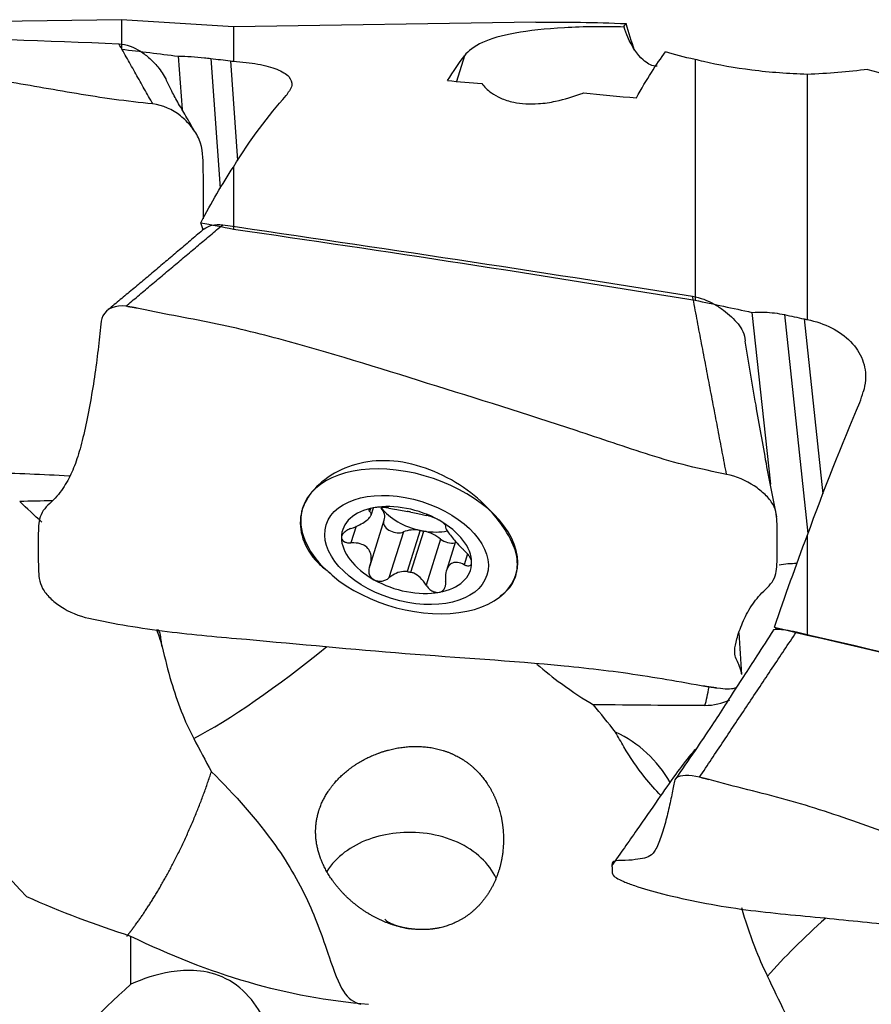
# Model space of a CAD drawing. Units: millimetres. Extents: x -45 to 104, y -32 to 52.
# Drawn here: x 60 to 73, y 0 to 15 of the extents above; entities that cross this region are included whole.
import ezdxf

# ---------------------------------------------------------------- set-up
doc = ezdxf.new("R2010")
doc.units = ezdxf.units.MM
doc.layers.add('1', color=4, linetype='CONTINUOUS')

msp = doc.modelspace()

# ---------------------------------------------------------------- linework, layer by layer
at = {"layer": '1'}
for p, q in [((61.472064, 15.154542), (54.411396, 15.043821)), ((63.201542, 15.042796), (61.472064, 15.154542)), ((61.472064, 15.154542), (61.472064, 14.699727)), ((67.867433, 15.115964), (63.201542, 15.042796)), ((63.201542, 15.042796), (63.201542, 14.512645)), ((62.349514, 14.592283), (62.40934, 13.766296)), ((66.766836, 14.595998), (66.643626, 14.202595)), ((62.852349, 14.556507), (62.997494, 12.552548)), ((63.155016, 14.518731), (63.266315, 12.982066)), ((70.327568, 14.5409), (70.327568, 10.824556)), ((72.057046, 14.310642), (72.057046, 10.524919)), ((63.201542, 12.878895), (63.201542, 11.922676)), ((62.734497, 11.912622), (62.698303, 12.020888)), ((71.205018, 10.636123), (71.489192, 7.985781)), ((71.707853, 10.601156), (72.07003, 7.223322)), ((72.01052, 10.535682), (72.299983, 7.836013)), ((65.316503, 7.604744), (65.302814, 7.561037)), ((65.326788, 7.504177), (65.362898, 7.619473)), ((64.257239, 7.572331), (64.251828, 7.549296)), ((65.096526, 7.334066), (65.016306, 7.077926)), ((65.311572, 6.730368), (65.530984, 7.430939)), ((65.825147, 7.24719), (65.602874, 6.537484)), ((66.085109, 7.271651), (65.886076, 6.636147)), ((65.940879, 6.625587), (66.139913, 7.261091)), ((72.057046, 7.187898), (72.057046, 5.655656)), ((66.399876, 7.13645), (66.177603, 6.426743)), ((66.629994, 7.099415), (66.489846, 6.65193)), ((66.815815, 6.906595), (66.764007, 6.741175)), ((67.568091, 6.605644), (67.573634, 6.629238)), ((67.568411, 6.607002), (67.577889, 6.637265)), ((71.592352, 5.744794), (71.553807, 5.778358)), ((70.967043, 4.836811), (70.96841, 4.84478))]:
    msp.add_line(p, q, dxfattribs=at)
at = {"layer": '1', "extrusion": (0, 0, -1)}
for centre, major_axis, ratio, start_param, end_param in [((52.400008, 1.505198), (64.0625874099583, -6.01213438552352), 0.218953, -1.44928189583043, -1.43543451755504), ((64.557456, 0.045517), (2.96776321304457, 15.0577135403127), 0.146808, -0.375412974058291, -0.290787618247562), ((67.646696, 0.045663), (2.97730711065511, 15.106136967915), 0.146808, -0.432175276600323, -0.28731153715028), ((52.850664, 1.502832), (63.9431169347851, -6.00098790241543), 0.21895, -1.43431479197118, -1.42952162180716), ((103.138684, -0.784388), (63.7574657179751, -12.5650029289819), 0.146505, -2.21140020520604, -2.20129108327752), ((65.144802, 0.005267), (0.358341424343436, 15.072858836992), 0.254894, -0.389755932964289, -0.376037846180259), ((103.138962, -0.7845), (63.7577834520611, -12.5651012067603), 0.146505, -2.1717980756502, -2.15663298658714), ((65.193017, 0.013073), (0.945022716654639, 15.0703208612076), 0.342957, -0.569591685915065, -0.406689574771863), ((65.047149, -0.053328), (0.935862646648054, 14.91640164083), 0.343034, -0.649403992350281, -0.543607725836216), ((61.913688, 3.120775), (61.5492479904366, -12.1118387579845), 0.141642, -1.58591868312263, -1.57774447760399), ((82.094827, -0.768029), (62.415129538583, -12.3005129694148), 0.146505, -1.90705675549557, -1.78924829545201), ((61.255501, 3.247393), (64.0512720835108, -12.6041956432524), 0.141644, -1.45660221598671, -1.44275484564504), ((61.705795, 3.241366), (63.9329812979355, -12.5809137703909), 0.141644, -1.44163239311228, -1.43683931040271), ((74.000318, 0.034889), (2.32934882887949, 15.0657917144757), 0.20419, -0.944846540016255, -0.931128531774254), ((74.048521, 0.052378), (3.58021040861218, 15.0460915756813), 0.255585, -1.13842583106887, -0.975523719902044), ((50.758039, 8.692449), (15.9351887064543, -0.316729857656762), 0.060884, 0.919417680924489, 0.958340506651463), ((73.902653, -0.213662), (3.54498689987933, 14.8937557300462), 0.25559, -1.21832033290934, -1.11252406638858), ((70.769167, 3.939797), (61.5721060568515, -14.9939706488157), 0.031119, -1.56563074331716, -1.55745663363745), ((90.95033, -0.969653), (62.4392212751592, -15.2062216348507), 0.032188, -1.88603097249418, -1.768222512479), ((59.613543, 6.231168), (15.9349665579074, -1.11578717027352), 0.077366, 0.815030225785676, 0.95413344651773)]:
    msp.add_ellipse(centre, major_axis=major_axis, ratio=ratio, start_param=start_param, end_param=end_param, dxfattribs=at)
at = {"layer": '1'}
for centre, major_axis, ratio, start_param, end_param in [((65.915491, 7.100721), (-1.64615419313402, 0.515559281195953), 0.602385, 0.87968825458217, 0), ((65.915491, 7.100721), (-1.64615419313402, 0.515559281195953), 0.602385, 0, 0.0720100736420949), ((65.873998, 6.968237), (-0.987692515880411, 0.309335568717572), 0.602385, -0.859869597106596, 0.186473958882179), ((65.873998, 6.968237), (-0.987692515880411, 0.309335568717572), 0.602385, -1.90878192358819, -0.859869597106596), ((65.128324, 7.556998), (0.402711344639163, -0.126125227051996), 0.602385, 0.000190843454125218, 0.70964320553228), ((66.112562, 7.729959), (0.713810629834345, -0.22355845932439), 0.602385, -2.4319494480575, -1.42205818963112), ((65.915491, 7.100721), (-1.64615419313402, 0.515559281195953), 0.602385, 0.0438653529036358, 0.879667346791044), ((65.913528, 7.094454), (-0.713810629834345, 0.22355845932439), 0.602385, -1.42205818963112, -1.34659558877066), ((65.69922, 7.353215), (0.176544072886837, -0.055291864939856), 0.602385, -3.02385327481688, -0.607239152352594), ((65.873998, 6.968237), (-0.987692515880411, 0.309335568717572), 0.602385, -2.95511869470761, -1.90878192358819), ((65.873998, 6.968237), (-0.987692515880411, 0.309335568717572), 0.602385, 0.186473958882179, 1.23281073000161), ((66.112562, 7.005129), (0.402711344639163, -0.126125227051996), 0.602385, 1.82417900938274, 2.5343535012372), ((66.112562, 7.729959), (-0.713810629834345, 0.22355845932439), 0.602385, 1.71953446395868, 1.79499706481913), ((66.112562, 7.005129), (0.402711344639163, -0.126125227051996), 0.602385, 0.980182467114577, 1.69035254699364), ((66.112562, 7.729959), (-0.713810629834345, 0.22355845932439), 0.602385, 1.79499706481913, 2.32399663008197), ((66.525904, 7.19393), (0.176544072886837, -0.055291864939856), 0.602385, -2.16141018647522, -0.809561291799352), ((65.873998, 6.968237), (-0.987692515880411, 0.309335568717572), 0.602385, 2.2817230564832, -2.95511869470761), ((71.823573, 5.788553), (-1.24287604802986, -0.133263382944034), 0.772134, -1.7130799717298, -1.49213392816575), ((65.913528, 7.094454), (-0.713810629834345, 0.22355845932439), 0.602385, 1.71953446395868, 1.79499706481913), ((65.915491, 7.100721), (-1.64615419313402, 0.515559281195953), 0.602385, 2.86807117072261, -3.09765317945857), ((65.873998, 6.968237), (-0.987692515880411, 0.309335568717572), 0.602385, 1.23281073000161, 2.2817230564832), ((64.24699, 5.760169), (2.3400892296534, 1.87722731635256), 0.156826, -2.47541290901821, -1.52673031830582), ((70.428761, 5.601818), (-0.0726161332985137, -1.2478889763055), 0.15597, 0.604636021669417, 0.938911676923843), ((70.486721, 5.469022), (-0.835249738871439, -0.364554195078886), 0.985554, 1.15680087327191, 1.59384151428702), ((68.270462, 2.440249), (-1.75810425020874, -0.767344483897246), 0.985554, -3.03969300934883, -2.42551874303616), ((73.102494, 0.931778), (-2.30780383324524, -1.91677893019997), 0.253836, -1.45136169885181, -0.999112993141445)]:
    msp.add_ellipse(centre, major_axis=major_axis, ratio=ratio, start_param=start_param, end_param=end_param, dxfattribs=at)
msp.add_ellipse((65.873998, 6.968237), major_axis=(-1.24057997163723, 0.388537429307095), ratio=0.602385, dxfattribs=at)
for points, knots in [([(61.9576980609074, 13.8534902667369), (61.758315853041, 13.8756847617605), (61.3585347326233, 13.9190568997727), (60.5840091816871, 14.0435956165164), (59.2569863422709, 14.2826523464156), (57.3395384500618, 14.5715197654152), (55.4433587004823, 14.8283856785791), (54.076307098381, 14.9635753494498), (53.2789956334807, 15.0102483841965), (52.8826809598233, 15.0597551843227), (52.6842473604192, 15.060958176765)], [0, 0, 0, 0, 0.0625, 0.125, 0.25, 0.5, 0.75, 0.875, 0.9375, 1, 1, 1, 1]), ([(69.232651729825, 15.0410327655388), (68.9488573765951, 15.0525737662491), (68.6053119975132, 15.0461428315157), (68.0165811613426, 15.0125944467157), (67.7611817575063, 14.9852408852003), (67.1301374794826, 14.8717241538413), (66.8872459453327, 14.7541728609001), (66.7668363475963, 14.5959981142298)], [0, 0, 0, 0, 0.25, 0.25, 0.500000000000001, 0.500000000000001, 1, 1, 1, 1]), ([(69.7401794392287, 14.4346554803526), (69.7287695596848, 14.434090287421), (69.7169005572182, 14.4347295679407), (69.6488256978006, 14.4451327621956), (69.5849014041239, 14.4793693529103), (69.4350061014905, 14.6139510304143), (69.3504954494972, 14.7387969588158), (69.2673710145324, 14.9349739813465), (69.2487177941406, 14.9870179651699), (69.2326517298248, 15.0410327655386)], [0, 0, 0, 0, 0.0691634175782441, 0.0691634175782441, 0.385208223938812, 0.385208223938812, 0.846296408492728, 0.846296408492728, 1, 1, 1, 1]), ([(61.4341587004166, 14.7825142074533), (61.5505409066309, 14.7774848843023), (61.7226821033772, 14.7072823625473), (61.9130076642856, 14.5603483765642), (62.0485738302783, 14.4158227298249), (62.1273252351841, 14.3012894911499), (62.1619231103964, 14.2333240859117)], [0, 0, 0, 0, 0.376683168232358, 0.565024752348536, 0.753366336464715, 1, 1, 1, 1]), ([(62.3495141772882, 14.5922829831138), (62.4820877051881, 14.5897320279703), (62.619961203604, 14.5813721797235), (62.7862212448492, 14.5643549252194), (62.8194583892019, 14.5605947313655), (62.8523488642646, 14.5565074611557)], [0, 0, 0, 0, 0.800350032659311, 0.800350032659311, 1, 1, 1, 1]), ([(63.2015418456831, 14.5126448057896), (63.3354993549118, 14.5044486268288), (63.464589101113, 14.4898250343191), (63.6917604497534, 14.4487279682609), (63.7929647362273, 14.4216447366689), (63.9541456007314, 14.3570564509373), (64.0162805501855, 14.3186038178273), (64.0933955130728, 14.234344908987), (64.1093825071851, 14.1873440406196), (64.0970960495878, 14.1126858701442), (64.0855743418551, 14.0855364569717), (64.0671834698929, 14.0584828404394)], [0, 0, 0, 0, 0.219470555625261, 0.219470555625261, 0.439023081774288, 0.439023081774288, 0.658943894046503, 0.658943894046503, 0.879130970413836, 0.879130970413836, 1, 1, 1, 1]), ([(72.0570456837302, 14.3106420608325), (71.7742478288947, 14.3187543914713), (71.4830411392479, 14.3403523348835), (70.9432562802909, 14.408657775798), (70.686911831441, 14.4547190885481), (70.4135930500171, 14.5191124357859), (70.3700720825373, 14.5298805788406), (70.3275678257307, 14.5409001891051)], [0, 0, 0, 0, 0.471506725862766, 0.471506725862766, 0.915167209562731, 0.915167209562731, 1, 1, 1, 1]), ([(62.6077259069661, 13.4258833583522), (62.5603954393009, 13.5064345767984), (62.4715892408884, 13.6590670741964), (62.3449944262513, 13.8751754271074), (62.240620266746, 14.0655579376743), (62.185429716884, 14.1810453017553), (62.161498428891, 14.2341572060855)], [0, 0, 0, 0, 0.29760353646655, 0.563760521188471, 0.797947399842889, 1, 1, 1, 1]), ([(67.0377344776582, 14.1681382717757), (67.0724123990633, 14.1200793290897), (67.1197376214189, 14.0708675772216), (67.2255088229154, 13.996003643454), (67.2725534494735, 13.968513326603), (67.3851213769643, 13.9189184656304), (67.4526072796515, 13.8963769078966), (67.5857193097184, 13.8685553206616), (67.6488472564942, 13.8602046597171), (67.7775656762597, 13.8528580999934), (67.8445656730822, 13.8537235869004), (68.0012154781299, 13.8647421631606), (68.0911008471503, 13.8785568498869), (68.3177648567787, 13.92578504287), (68.447214375052, 13.9664919726988), (68.5773239074743, 14.0145057579985), (68.5908360221874, 14.0195965691198), (68.604194663525, 14.0247268976838)], [0, 0, 0, 0, 0.201940835600639, 0.201940835600639, 0.321635392509769, 0.321635392509769, 0.443064871465412, 0.443064871465412, 0.533448865647076, 0.533448865647076, 0.623671813621677, 0.623671813621677, 0.752183759559707, 0.752183759559707, 0.9741195425205, 0.9741195425205, 1, 1, 1, 1]), ([(62.7383621538857, 12.082739015951), (62.7391332328278, 12.1957969642893), (62.736343842767, 12.455677442263), (62.7396684526095, 12.8616806120814), (62.728701118338, 13.2377387968756), (62.5595550933026, 13.5080606108317), (62.3337891493122, 13.733578017107), (62.1114019196036, 13.834391603963), (61.9576980609074, 13.8534902667369)], [0, 0, 0, 0, 0.160589642142633, 0.370442231606974, 0.580294821071316, 0.685221115803487, 0.790147410535658, 1, 1, 1, 1]), ([(62.746836439796, 11.9231838104617), (62.7479349642915, 11.9241182480802), (62.8100703288849, 11.9758516159335), (62.9197993930763, 12.004868177854), (63.0360041614296, 11.9879703151326)], [0, 0, 0, 0, 0.0179235856191755, 1, 1, 1, 1]), ([(70.2896625384636, 10.8846519428286), (70.4060447446779, 10.8657990748856), (70.5781859414242, 10.7961219898226), (70.7685115023326, 10.6729300725626), (70.9323623412918, 10.5347903250953), (71.0697945193283, 10.369813682744), (71.0952830724542, 10.2442903631493), (71.1001717033676, 10.1953610611775)], [0, 0, 0, 0, 0.274405043431709, 0.411607565147564, 0.548810086863419, 0.823215130295128, 1, 1, 1, 1]), ([(61.5397511984663, 10.7299596663287), (61.3869017639834, 10.759259864189), (61.1659005600995, 10.6535381636582), (61.1506573094154, 10.4083439794647), (61.1237940262157, 10.1466005638199), (61.0816026352441, 9.79957337920959), (61.0163268973666, 9.3687827568904), (60.9355386812207, 8.94103279708469), (60.8458456246566, 8.55805418012577), (60.7538553655245, 8.26157758634699), (60.6345740909658, 8.00962148416264), (60.4630079881221, 7.76020434198713), (60.2104336173126, 7.56111918115508), (60.1860496293062, 7.26535246689375), (60.1919580047133, 6.97071683633223), (60.1882170375383, 6.67785084506713), (60.2061880044182, 6.42409094101976), (60.3619141887691, 6.22522518353864), (60.5895994071334, 6.04447632668027), (60.8162590893015, 5.94657108612), (60.9699342012601, 5.91339256123516)], [0, 0, 0, 0, 0.0625, 0.09375, 0.125, 0.1875, 0.25, 0.3125, 0.375, 0.4375, 0.5, 0.5625, 0.625, 0.6875, 0.75, 0.8125, 0.875, 0.90625, 0.9375, 1, 1, 1, 1]), ([(70.8132018989544, 8.13583253425), (70.613819691088, 8.17717203571016), (70.2140385706703, 8.25764122309025), (69.4395130197341, 8.4896923736101), (68.1124901803179, 8.94776890400249), (66.1950422881088, 9.53912765683754), (64.2988625385293, 10.1387862729936), (62.9318109364281, 10.4716242788425), (62.1344994715277, 10.6088289009214), (61.7381847978703, 10.7022106077711), (61.5397511984663, 10.7299596663287)], [0, 0, 0, 0, 0.0625, 0.125, 0.25, 0.5, 0.75, 0.875, 0.9375, 1, 1, 1, 1]), ([(71.2050180153352, 10.6361226700196), (71.2692682116939, 10.6408760212523), (71.3345438038901, 10.642065521184), (71.5030417684338, 10.6358481538596), (71.6073347714538, 10.6228644857007), (71.7078527023117, 10.6011563922012)], [0, 0, 0, 0, 0.385847111879306, 0.385847111879306, 1, 1, 1, 1]), ([(72.0570456837302, 10.5249190700333), (72.1910031929591, 10.498632342319), (72.3200929391606, 10.4552781234122), (72.5472642878011, 10.3406243057709), (72.6484685742748, 10.2677111561663), (72.8096494387789, 10.1014333221584), (72.8717843882329, 10.005715445087), (72.94889935112, 9.80400339481838), (72.9648863452322, 9.69519703940972), (72.9525998876347, 9.52802664067093), (72.9410781799021, 9.46827836612138), (72.9226873079399, 9.40969160689266)], [0, 0, 0, 0, 0.219470555625698, 0.219470555625698, 0.439023081774725, 0.439023081774725, 0.658943894046942, 0.658943894046942, 0.879130970414277, 0.879130970414277, 1, 1, 1, 1]), ([(71.5870798687226, 7.48170220161134), (71.5317863788071, 7.7545682223888), (71.4201526863398, 8.32631270644413), (71.2638092734189, 9.22728593676695), (71.1555869786163, 9.86021989464368), (71.1005989984815, 10.1909486219755)], [0, 0, 0, 0, 0.307019913170661, 0.640170286555588, 1, 1, 1, 1]), ([(52.114430363213, 8.54653729235824), (52.3135978005533, 8.52391010430563), (52.7146235262743, 8.48168773803141), (53.5249898093356, 8.41105605557792), (54.9585297347714, 8.32813302105714), (56.998126296303, 8.22036548503982), (59.0452525370598, 8.18656604895605), (60.2658417839484, 8.13577472595347), (60.6708496970038, 8.11448459970359), (60.6750079076188, 8.11426551132541)], [0, 0, 0, 0, 0.0713228640367138, 0.142645728073428, 0.285291456146855, 0.57058291229371, 0.855874368440565, 0.998520096513993, 1, 1, 1, 1]), ([(67.2011577666662, 7.53896570299526), (67.0901563946556, 7.66309957870865), (66.9565549825911, 7.78461270516246), (66.6554215390699, 8.00392592390133), (66.4822404231262, 8.10322751297596), (66.1230927558083, 8.25417780786069), (65.9318951070426, 8.30781099646757), (65.5636222876566, 8.35483518396825), (65.3811094673402, 8.35034989750392), (65.0493095077321, 8.28674967656445), (64.8948964909575, 8.22837656553321), (64.6218098723709, 8.0718815436941), (64.5014763813958, 7.96991307142514), (64.4138680408768, 7.86448904872461)], [0, 0, 0, 0, 0.162600988457448, 0.162600988457448, 0.332996094284669, 0.332996094284669, 0.503772203001935, 0.503772203001935, 0.669272814739437, 0.669272814739437, 0.830144082047363, 0.830144082047363, 1, 1, 1, 1]), ([(71.0494246641145, 5.04779985155906), (71.0472697281772, 5.05823712366177), (71.0335206088357, 5.11889643910646), (71.0020748572109, 5.20261615739301), (70.9584401233427, 5.28889335100337), (70.9339172411182, 5.38082558997985), (70.9492472814102, 5.52623841846849), (71.0255767609843, 5.77286116102204), (71.1522472536048, 6.04874983283034), (71.3186364182271, 6.28197533375499), (71.5738515328289, 6.48981502684381), (71.5974160119602, 6.78329337833793), (71.5915654448306, 7.07844484847013), (71.5951722906565, 7.37121576835611), (71.584204956385, 7.62308655797207), (71.4150589313496, 7.82562687387235), (71.1892929873592, 8.00587477359593), (70.9669057576507, 8.1026349130245), (70.8132018989544, 8.13583253425)], [0, 0, 0, 0, 0.0137718522527013, 0.0842167199489369, 0.154661587645172, 0.225106455341408, 0.295551323037644, 0.365996190733879, 0.436441058430115, 0.506885926126351, 0.577330793822586, 0.647775661518822, 0.718220529215058, 0.788665396911293, 0.859110264607529, 0.894332698455647, 0.929555132303764, 1, 1, 1, 1]), ([(64.4138680408768, 7.86448904872461), (64.3269812422005, 7.75470862037179), (64.2687482791273, 7.64125247313299), (64.2235963552688, 7.40423004518277), (64.2333043507304, 7.27108851218424), (64.3175954045632, 7.01127325392184), (64.3951608027156, 6.88472048221902), (64.5411781076435, 6.7365998638368), (64.5824285145946, 6.70010013920736), (64.6268678199541, 6.66533541083078)], [0, 0, 0, 0, 0.301632841810063, 0.301632841810063, 0.602402032079644, 0.602402032079644, 0.899200904780737, 0.899200904780737, 1, 1, 1, 1]), ([(65.3706353361141, 7.620997373237), (65.3660364683295, 7.6201841783452), (65.3615779621001, 7.61930440606071), (65.3425767907519, 7.61513883223924), (65.3296963463021, 7.61112899132613), (65.3093529251774, 7.60224507004568), (65.3016899004167, 7.59725238251463), (65.2942231029286, 7.58929543348174), (65.292420933132, 7.58633564035813), (65.2915125881687, 7.58339457235809)], [0, 0, 0, 0, 0.100354161559025, 0.100354161559025, 0.447111662238754, 0.447111662238754, 0.798305845979238, 0.798305845979238, 1, 1, 1, 1]), ([(65.6028660749117, 7.61388852958018), (65.5856125322894, 7.61759710601521), (65.5654899385362, 7.62093643811173), (65.522052185618, 7.62592652788553), (65.4980191769327, 7.62762130885059), (65.4523283504559, 7.62843682471677), (65.4299711307987, 7.62778076907466), (65.3957290609557, 7.62480177553647), (65.3826307928099, 7.62311847011713), (65.3706353361141, 7.620997373237)], [0, 0, 0, 0, 0.283738489034229, 0.283738489034229, 0.570489531030774, 0.570489531030774, 0.830294403552171, 0.830294403552171, 1, 1, 1, 1]), ([(65.6028660749117, 7.61388852958018), (65.6382650801969, 7.60627966224791), (65.6790112001027, 7.5989664832714), (65.7591045082394, 7.58541165198582), (65.7983352927122, 7.57901073417426), (65.853824193667, 7.569323957828), (65.8700145795197, 7.56642439044668), (65.8860690108754, 7.56344908686731)], [0, 0, 0, 0, 0.464390992172119, 0.464390992172119, 0.846401077319354, 0.846401077319354, 1, 1, 1, 1]), ([(65.0163043852838, 7.2989524987824), (65.062184452823, 7.31539993190086), (65.1073636211741, 7.33523541304163), (65.1820521385305, 7.37441829997013), (65.2136797972689, 7.39364059957657), (65.2667344635975, 7.43132802662231), (65.288717082902, 7.45026179414268), (65.3166429941256, 7.48189556669519), (65.3246627599493, 7.49550812848995), (65.3318734015329, 7.52348210555277), (65.3275796932322, 7.53719830251379), (65.3129343390838, 7.55323676037602), (65.3082539492948, 7.55723621784918), (65.3028142265009, 7.56103712685439)], [0, 0, 0, 0, 0.213393079737797, 0.213393079737797, 0.389003177496045, 0.389003177496045, 0.566251555260787, 0.566251555260787, 0.721174645896046, 0.721174645896046, 0.927415342089921, 0.927415342089921, 1, 1, 1, 1]), ([(65.2911171859192, 7.5759787445935), (65.2911181711969, 7.57597399093893), (65.2911191588876, 7.57596923751501), (65.2922169231026, 7.57069919829064), (65.2962735577485, 7.56560730215614), (65.3028142265009, 7.56103712685442)], [0, 0, 0, 0, 0.0009032083260909, 0.0009032083260909, 1, 1, 1, 1]), ([(65.9408723322721, 7.55288945692314), (65.9785930131554, 7.54533550041873), (66.0148602957786, 7.53741766964734), (66.0798116348216, 7.52297019955071), (66.109285728549, 7.51632117209854), (66.1503934318107, 7.50791430389677), (66.1647640149151, 7.50521150821768), (66.1775954686335, 7.50314834885657)], [0, 0, 0, 0, 0.3770262906397, 0.3770262906397, 0.761056371823045, 0.761056371823045, 1, 1, 1, 1]), ([(66.3772449484888, 7.42704151921217), (66.3725029732477, 7.4297073992839), (66.3676583750163, 7.43235540979592), (66.3464043347515, 7.44365425249845), (66.3290352422524, 7.45205780586303), (66.2948555470949, 7.46716443311979), (66.2776212405244, 7.47404165626685), (66.2445612277068, 7.48598137400359), (66.2284778168577, 7.49105878256077), (66.200268928605, 7.49877077918106), (66.1878245408577, 7.50150362437108), (66.1775954686335, 7.50314834885657)], [0, 0, 0, 0, 0.0668638488454886, 0.0668638488454886, 0.290854271538572, 0.290854271538572, 0.517824973971268, 0.517824973971268, 0.759328674281157, 0.759328674281157, 1, 1, 1, 1]), ([(67.4165060004824, 6.33653214808521), (67.4885243095585, 6.40341898569747), (67.5388593928779, 6.49266001467294), (67.5906922517851, 6.69178206554909), (67.5915401235415, 6.80103638227342), (67.5369472013494, 7.02700065418256), (67.4767363584825, 7.15191065015176), (67.3400017070102, 7.36526372823565), (67.2747364970789, 7.45288724362368), (67.2011577666662, 7.53896570299528)], [0, 0, 0, 0, 0.258374536041621, 0.258374536041621, 0.520163709547353, 0.520163709547353, 0.808397479016399, 0.808397479016399, 1, 1, 1, 1]), ([(65.0163043852838, 7.2989524987824), (64.9939119905104, 7.29092510398655), (64.9719946114247, 7.28090649291147), (64.9328380309689, 7.25777493215736), (64.9150637910648, 7.24425647972379), (64.8888669905895, 7.21687375193767), (64.8793613599547, 7.2027369294866), (64.8706045042594, 7.17979779106278), (64.8688277046268, 7.17070784215844), (64.8688277665701, 7.1619693354252)], [0, 0, 0, 0, 0.284519249123242, 0.284519249123242, 0.571733062184445, 0.571733062184445, 0.831996244286524, 0.831996244286524, 1, 1, 1, 1]), ([(66.477490792572, 7.33469774585265), (66.4800084950019, 7.33811937871843), (66.4793158206028, 7.34357458949322), (66.4707175577005, 7.35785060970585), (66.4625743700635, 7.36693263333032), (66.440366987691, 7.38619843532831), (66.4265655087052, 7.39649156880645), (66.4004078964303, 7.41353998837874), (66.3890868633294, 7.42038414055042), (66.3772449484888, 7.42704151921217)], [0, 0, 0, 0, 0.284523597312291, 0.284523597312291, 0.571736866218024, 0.571736866218024, 0.831999616286244, 0.831999616286244, 1, 1, 1, 1]), ([(66.477490792572, 7.33469774585265), (66.4723322845109, 7.32768717919041), (66.4728894699419, 7.31658878536629), (66.4855212932265, 7.28722062617388), (66.4957485570128, 7.27012924728945), (66.5247219540849, 7.22835078803192), (66.544031503574, 7.20284751040282), (66.5855588341908, 7.15110842340164), (66.6075787112843, 7.12481524726772), (66.6611568543411, 7.06405594424035), (66.6943456373661, 7.02881426024931), (66.7398295081575, 6.98459551657231), (66.7518925026225, 6.97323181093157), (66.7640051320492, 6.96220150142298)], [0, 0, 0, 0, 0.213394464779728, 0.213394464779728, 0.389004322610665, 0.389004322610665, 0.566252444177966, 0.566252444177966, 0.721175490823056, 0.721175490823056, 0.927416435499184, 0.927416435499184, 1, 1, 1, 1]), ([(64.8688277665701, 7.1619693354252), (64.8688277913731, 7.15847032134994), (64.8691083835947, 7.15501186424316), (64.87152520034, 7.14033040709546), (64.8765794234999, 7.1296080731891), (64.892122801759, 7.11086703908651), (64.9028669353405, 7.10264369107153), (64.9290205165309, 7.0892882947908), (64.9449962604694, 7.08421220025352), (64.9790874692012, 7.07819612564793), (64.9975101086399, 7.07712332352449), (65.0163059520444, 7.07792563980806)], [0, 0, 0, 0, 0.0670553612811668, 0.0670553612811668, 0.291697905104271, 0.291697905104271, 0.519329228663778, 0.519329228663778, 0.761535715028716, 0.761535715028716, 1, 1, 1, 1]), ([(65.3028202915215, 6.70542939537842), (65.318637574212, 6.74647287966943), (65.3281196652732, 6.78962616552326), (65.3301092125263, 6.86567960669566), (65.3252220991701, 6.89982181046693), (65.3023291505366, 6.96101482796914), (65.2837200791565, 6.98875469607077), (65.2387270022792, 7.02942783402008), (65.2131478924815, 7.04435656370887), (65.1483001996493, 7.06913277556839), (65.1063193229904, 7.07630175806895), (65.047724029639, 7.07865640577771), (65.032084100425, 7.07859914325763), (65.0163059520444, 7.07792563980809)], [0, 0, 0, 0, 0.213394464779722, 0.213394464779722, 0.389004322610665, 0.389004322610665, 0.566252444177968, 0.566252444177968, 0.721175490823062, 0.721175490823062, 0.927416435499179, 0.927416435499179, 1, 1, 1, 1]), ([(66.879060396509, 6.77463309132895), (66.879060371706, 6.77813210540421), (66.8788383049074, 6.78177743116822), (66.876926020726, 6.79806983476945), (66.8729260521084, 6.8121583490526), (66.8606592157678, 6.84136121250211), (66.8521926106805, 6.85685659152776), (66.8316712069096, 6.88819523981041), (66.8191782715852, 6.90439176261455), (66.7926799639973, 6.93465157894315), (66.7784343971588, 6.94906155843188), (66.7640051320492, 6.96220150142298)], [0, 0, 0, 0, 0.0670553612811673, 0.0670553612811673, 0.29169790510427, 0.29169790510427, 0.51932922866379, 0.51932922866379, 0.761535715028725, 0.761535715028725, 1, 1, 1, 1]), ([(65.3028202915215, 6.70542939537842), (65.2951003828596, 6.68539738633513), (65.2908486977185, 6.66415509057072), (65.2907881658045, 6.62223198511637), (65.2950979626541, 6.60091014242801), (65.3117190035419, 6.56380744020373), (65.3235261994109, 6.5471466635957), (65.3478503991482, 6.52424425235509), (65.3588012997497, 6.51621828620375), (65.3706432145903, 6.50956090754198)], [0, 0, 0, 0, 0.284523597312283, 0.284523597312283, 0.571736866218039, 0.571736866218039, 0.831999616286237, 0.831999616286237, 1, 1, 1, 1]), ([(66.7640066988098, 6.74117464244867), (66.7287853365625, 6.75875990556835), (66.6936453818114, 6.77097911564542), (66.6335782389396, 6.77848152329921), (66.6072907650963, 6.77631015862471), (66.5603166145681, 6.75803750490616), (66.5390345061746, 6.74134043259337), (66.5076428921993, 6.69864084991059), (66.4960639116363, 6.67366389903179), (66.4775837602559, 6.60970695845069), (66.4730854007601, 6.56791814249672), (66.4746193069127, 6.51001550745121), (66.4757227091458, 6.49459491320741), (66.4774968575927, 6.47909001437668)], [0, 0, 0, 0, 0.213393079737796, 0.213393079737796, 0.389003177496043, 0.389003177496043, 0.566251555260788, 0.566251555260788, 0.721174645896045, 0.721174645896045, 0.92741534208992, 0.92741534208992, 1, 1, 1, 1]), ([(66.7640066988098, 6.74117464244867), (66.7811969666145, 6.73259191415096), (66.7981700586293, 6.72682367162716), (66.8286678666058, 6.72230821846028), (66.842608687397, 6.72358676138785), (66.8632190936188, 6.73313242046012), (66.8707304154317, 6.74090151770585), (66.8776538063606, 6.75798649769814), (66.8790604584523, 6.76589458459571), (66.879060396509, 6.77463309132895)], [0, 0, 0, 0, 0.284519249123239, 0.284519249123239, 0.571733062184454, 0.571733062184454, 0.831996244286533, 0.831996244286533, 1, 1, 1, 1]), ([(65.3706432145903, 6.50956090754198), (65.3753851898314, 6.50689502747025), (65.3802883189454, 6.50443390304778), (65.4020469205099, 6.49474609855039), (65.4204702849942, 6.48970878125695), (65.4579265547554, 6.48506408770928), (65.4774384063185, 6.48545894825148), (65.5161306290151, 6.49150258615788), (65.5356968652065, 6.49754565928012), (65.5715436756413, 6.51422115423566), (65.5882203822514, 6.52500188487855), (65.602873705065, 6.53748356432942)], [0, 0, 0, 0, 0.0668638488455271, 0.0668638488455271, 0.290854271538799, 0.290854271538799, 0.517824973971669, 0.517824973971669, 0.759328674281759, 0.759328674281759, 1, 1, 1, 1]), ([(65.8860755841075, 6.63614668434371), (65.8472178752335, 6.64007016918987), (65.8073231735166, 6.63640583795694), (65.7317061278876, 6.61679825708845), (65.6950566023722, 6.60053650093155), (65.6409822871785, 6.56754164595714), (65.6212549843441, 6.55314071177486), (65.6028737050652, 6.53748356432953)], [0, 0, 0, 0, 0.377026290846276, 0.377026290846276, 0.761056372063247, 0.761056372063247, 1, 1, 1, 1]), ([(66.177603098787, 6.42674338360592), (66.1528919687185, 6.46847808524166), (66.1222193791403, 6.50795552697747), (66.0568134569611, 6.56840642407337), (66.0229554471884, 6.59196233438323), (65.9717749959026, 6.61540576829967), (65.9564635632394, 6.6211117878803), (65.9408789055042, 6.62558705439957)], [0, 0, 0, 0, 0.464390992171658, 0.464390992171658, 0.846401077318491, 0.846401077318491, 1, 1, 1, 1]), ([(66.177603098787, 6.42674338360592), (66.1896473506649, 6.40640181051097), (66.2048162871558, 6.38724570627781), (66.2395666708496, 6.35451729465115), (66.2597479185656, 6.3405240395785), (66.2998181632594, 6.32176229598008), (66.320164414731, 6.31599743392809), (66.3525390605679, 6.3130138389335), (66.3652573702691, 6.31348395663701), (66.3772528269649, 6.31560505351715)], [0, 0, 0, 0, 0.28373848903422, 0.28373848903422, 0.570489531030759, 0.570489531030759, 0.830294403552163, 0.830294403552163, 1, 1, 1, 1]), ([(66.3772528269649, 6.31560505351715), (66.3818516947496, 6.31641824840898), (66.3863652440961, 6.31747377052747), (66.405852438688, 6.32319119149773), (66.4197758370236, 6.33053113037408), (66.4433746305706, 6.34980928789221), (66.4533045000247, 6.36203989360911), (66.4687033625036, 6.39038624699865), (66.4740584782436, 6.40704378253838), (66.4794719424184, 6.4418976437583), (66.4796300760945, 6.46044707775417), (66.4774968575927, 6.47909001437665)], [0, 0, 0, 0, 0.0650212293342856, 0.0650212293342856, 0.289691523269465, 0.289691523269465, 0.517236422326107, 0.517236422326107, 0.759263521180981, 0.759263521180981, 1, 1, 1, 1]), ([(60.9699342012601, 5.91339256123516), (61.1691016386004, 5.87122554462866), (61.5701273643213, 5.79519611082262), (62.3804936473826, 5.67651469199751), (63.8140335728184, 5.55685552141196), (65.85363013435, 5.35540113987065), (67.9007563751068, 5.23678693814546), (69.3198695491041, 5.06885068345088), (70.1170983965141, 4.93159740044754), (70.520201911236, 4.85842441267138), (70.7189698437242, 4.83250407954978)], [0, 0, 0, 0, 0.0625, 0.125, 0.25, 0.5, 0.75, 0.875, 0.9375, 1, 1, 1, 1]), ([(62.0138965588634, 5.73987930092474), (62.0277789471882, 5.7029132906963), (62.0411307476314, 5.66573947737444), (62.0714302724505, 5.57705723639839), (62.0878689273688, 5.52535182443521), (62.1030589006337, 5.47330838746794)], [0, 0, 0, 0, 0.421310569077955, 0.421310569077955, 1, 1, 1, 1]), ([(71.5338799037455, 5.72705004180915), (71.4497370986221, 5.59635850124573), (71.2972166466197, 5.36003706616842), (71.0918269786156, 5.04293735320968), (70.9284016334431, 4.79171015041058), (70.7614092102413, 4.52888067283342), (70.565670246299, 4.22755959636535), (70.3068339712693, 3.84106787755491), (70.1186257851957, 3.56810511948072), (70.016034131718, 3.42213532712188)], [0, 0, 0, 0, 0.170421925030281, 0.305594699177253, 0.406845841342978, 0.48527776225774, 0.617812614360157, 0.789129203483031, 1, 1, 1, 1]), ([(71.5347238787228, 5.72900570254731), (71.5365249518148, 5.73263555087033), (71.5457748760206, 5.74264136957856), (71.6136597422516, 5.75302175920845), (71.7753032311233, 5.73029864136581), (71.8915079994766, 5.70329680470604)], [0, 0, 0, 0, 0.140279858501738, 0.426853239001159, 1, 1, 1, 1]), ([(62.1030589006337, 5.47330838746794), (62.1442765760432, 5.2932690510587), (62.1900668050871, 5.1113215625013), (62.3335197419733, 4.62491358355905), (62.4473300405538, 4.32394375766691), (62.589173851604, 4.05752175658378)], [0, 0, 0, 0, 0.363381062842643, 0.363381062842643, 1, 1, 1, 1]), ([(67.8840684239721, 5.20792421459572), (68.0105158172836, 5.09749492919477), (68.1388712849808, 4.99711367321001), (68.4370467242771, 4.77913757049484), (68.6084868259491, 4.66725617986086), (68.7585636174045, 4.58014092424784)], [0, 0, 0, 0, 0.419114399153809, 0.419114399153809, 1, 1, 1, 1]), ([(69.7987799114737, 3.17760862528786), (69.7145010902353, 3.26386927018021), (69.631111832225, 3.35760835622858), (69.434940132084, 3.60458609494398), (69.3253892246591, 3.76763400603124), (69.1838181604303, 4.00541601081369), (69.1410680437423, 4.0814021614012), (69.1003261428883, 4.15652269425473)], [0, 0, 0, 0, 0.313532846566081, 0.313532846566081, 0.782770421461781, 0.782770421461781, 1, 1, 1, 1]), ([(65.9585173357066, 1.11594628643161), (65.7475769676029, 1.14586130617164), (65.5748358006811, 1.20263281691402), (65.2527394254609, 1.36498160676649), (65.0981386027548, 1.47345724169301), (64.8390031986285, 1.71763879883892), (64.7282019293493, 1.85538170399445), (64.5759955620238, 2.12107734085501), (64.5248338835598, 2.25099799331312), (64.4691862392793, 2.50689177662122), (64.4636028142341, 2.63626185244138), (64.4981452957407, 2.8964569468217), (64.542878367512, 3.03013843636222), (64.6815394622375, 3.28178343965877), (64.7791142910701, 3.40284686720699), (65.0076173720124, 3.60804173087172), (65.1401537767215, 3.69626814379487), (65.4205859801149, 3.8314237203474), (65.5716979649931, 3.88103854305601), (65.8812055171477, 3.93755307884214), (66.0439187772439, 3.94366753027535), (66.361100979046, 3.90411651504334), (66.5200281315354, 3.85577444969641), (66.7964608924471, 3.70825763347565), (66.9196592111144, 3.60964324268346), (67.1130748227996, 3.38578471705705), (67.1893333350647, 3.26082961796268), (67.3045432835925, 2.9896866088834), (67.3429193326642, 2.83959285228204), (67.3799094229318, 2.51487926519741), (67.3720940515302, 2.33545750089633), (67.2985608225344, 1.98277327934551), (67.2273762690289, 1.80450838729658), (67.0373865054393, 1.51750240078127), (66.9222308039018, 1.39885705525924), (66.6812375652167, 1.23498125419567), (66.5564976479131, 1.17926077340334), (66.3005634821453, 1.11321064038026), (66.1663552366643, 1.10181785477889), (65.996398633844, 1.11208624609461), (65.9585173357066, 1.11594628643161), (65.7475769676029, 1.14586130617164)], [-0.0127419937893395, -0.0127419937893395, 0, 0, 0.0594872639885487, 0.0594872639885487, 0.119140670799812, 0.119140670799812, 0.175105580501947, 0.175105580501947, 0.222815218087558, 0.222815218087558, 0.270317537345171, 0.270317537345171, 0.322111011854654, 0.322111011854654, 0.375501774778132, 0.375501774778132, 0.426675821519044, 0.426675821519044, 0.476717667408382, 0.476717667408382, 0.528571411708514, 0.528571411708514, 0.582191774885503, 0.582191774885503, 0.632741344559219, 0.632741344559219, 0.679135022322301, 0.679135022322301, 0.728071782222759, 0.728071782222759, 0.784656707464013, 0.784656707464013, 0.844913405694496, 0.844913405694496, 0.897596701287886, 0.897596701287886, 0.942415109866804, 0.942415109866804, 0.987258006210661, 0.987258006210661, 1, 1, 1.05948726398855, 1.05948726398855]), ([(70.3336398430369, 3.88968728548221), (70.3100462751102, 3.86442945588473), (70.2065822407311, 3.74851381814949), (70.0143315393694, 3.49173598836626), (69.7381405169921, 3.09342107817983), (69.4099356108228, 2.61835474472537), (69.173224249828, 2.28106396010497), (69.0450081987471, 2.09930020263724)], [0, 0, 0, 0, 0.0536574472235059, 0.235089962497607, 0.448358664244132, 0.701601921642861, 1, 1, 1, 1]), ([(62.8615153337664, 3.54592610378475), (63.2213257443731, 3.19171156653465), (63.5664990586479, 2.80922051211266), (64.05933034779, 2.11101427521848), (64.2367623581767, 1.79695211616206), (64.5049941374004, 1.20385231938079), (64.600264258141, 0.919316268948137), (64.7561026998377, 0.461292985568548), (64.8218854993736, 0.278550128155615), (64.9730405989406, 0.0451693909519975), (65.0578315577477, -0.0196622110879332), (65.1664027656301, -0.041488086597866)], [0, 0, 0, 0, 0.259840611593273, 0.259840611593273, 0.452286597170393, 0.452286597170393, 0.645355244974043, 0.645355244974043, 0.83225640664452, 0.83225640664452, 1, 1, 1, 1]), ([(70.3952550365133, 3.45925519900646), (70.2424056020304, 3.49881407740836), (70.0214043981466, 3.48724463294647), (70.0061611474625, 3.37979390461433), (69.9792978642627, 3.2417683940603), (69.9371064732912, 3.03394181203427), (69.8718307354136, 2.76065052264647), (69.7910425192677, 2.49603196147896), (69.7013494627036, 2.2973376114461), (69.6093592035715, 2.22181895546223), (69.4900779290129, 2.2023579875821), (69.3185118261692, 2.17183670186049), (69.0659374553596, 2.18253729699987), (69.0415534673533, 2.11983484338256), (69.0474618427603, 2.05286412973757), (69.0437208755853, 1.98788654101332), (69.0616918424652, 1.92740742042952), (69.2174180268161, 1.85167609235472), (69.4451032451804, 1.76561121114312), (69.6717629273485, 1.6983230793825), (69.8254380393071, 1.66014525020961)], [0, 0, 0, 0, 0.0625, 0.09375, 0.125, 0.1875, 0.25, 0.3125, 0.375, 0.4375, 0.5, 0.5625, 0.625, 0.6875, 0.75, 0.8125, 0.875, 0.90625, 0.9375, 1, 1, 1, 1]), ([(79.6687057370014, 0.189186426325392), (79.469323529135, 0.23834507816332), (79.0695424087173, 0.333865029851267), (78.2950168577812, 0.609853151545423), (76.967994018365, 1.16144944822966), (75.0505461261559, 1.89328393536152), (73.1543663765763, 2.67144572679194), (71.7873147744751, 3.11074385266758), (70.9900033095747, 3.30088987000164), (70.5936886359174, 3.41256253280284), (70.3952550365133, 3.45925519900646)], [0, 0, 0, 0, 0.0625, 0.125, 0.25, 0.5, 0.75, 0.875, 0.9375, 1, 1, 1, 1]), ([(67.2584536083511, 1.90044118798588), (67.2012586187381, 2.01669001234404), (67.1225343100516, 2.12231505510377), (66.9242781871881, 2.31085245665514), (66.7987562623834, 2.39335305219311), (66.5172301377001, 2.52060064250216), (66.3558159687943, 2.56596291594519), (66.0350545375834, 2.61062339843247), (65.8717059961783, 2.61329025772304), (65.5686867274595, 2.58140437748344), (65.4242981824922, 2.54888139630657), (65.1550941428747, 2.45128518062791), (65.0277566347415, 2.38365838682501), (64.8087753826879, 2.2182258576297), (64.7144565065908, 2.11801340073617), (64.6421362177779, 2.00512141420023)], [0, 0, 0, 0, 0.135932479545897, 0.135932479545897, 0.28514459869469, 0.28514459869469, 0.439379002540062, 0.439379002540062, 0.583503673824193, 0.583503673824193, 0.718266043291291, 0.718266043291291, 0.858740377742681, 0.858740377742681, 1, 1, 1, 1]), ([(69.8254380393071, 1.66014525020961), (70.0246054766474, 1.60999097689077), (70.4256312023684, 1.52098439350308), (71.2359974854297, 1.38676859574863), (72.2366084517184, 1.30048736043028), (73.0303345943862, 1.21591840245731), (73.415452561676, 1.17433610504807)], [0, 0, 0, 0, 0.169894651447812, 0.339789302895624, 0.679578605791248, 1, 1, 1, 1]), ([(71.0417829136518, 1.44709268406103), (71.0996769709625, 1.25474375746069), (71.1665305949101, 1.05038977847386), (71.3043268095687, 0.693336465681966), (71.370670847071, 0.538776868714933), (71.444677689651, 0.387364103673576)], [0, 0, 0, 0, 0.572289490906958, 0.572289490906958, 1, 1, 1, 1]), ([(64.1365786159979, -4.35581879990997), (64.1584246601125, -3.34137910222614), (64.1786495022801, -2.30688627222301), (63.9223042283582, -0.949706393285169), (63.8548441529292, -0.670141674677012), (63.6083578779155, -0.110039476786739), (63.3948207319242, 0.198238143001333), (62.7775753348399, 0.502137757789626), (62.4814821881969, 0.490245174532987), (62.0044281989147, 0.418318608021167), (61.8023188165063, 0.347896209417172), (61.62079232, 0.264920708105962)], [0, 0, 0, 0, 0.5, 0.5, 0.625, 0.625, 0.75, 0.75, 0.875, 0.875, 1, 1, 1, 1])]:
    msp.add_open_spline(points, degree=3, knots=knots, dxfattribs=at)
for points, degree in [([(67.867884074384, 15.1145292173318), (68.325636637346, 15.1222726967445), (68.7902509683725, 15.1148025175604), (69.2632338295719, 15.0933796043609)], 3), ([(69.2326517298248, 15.0410327655386), (69.2334170224014, 15.0616082613901), (69.2442279168722, 15.0791890811766), (69.2632338295719, 15.0933796043609)], 3), ([(69.3942414241788, 14.6795151669998), (69.3482606465826, 14.8169093290874), (69.3045825099307, 14.954896501318), (69.2632338295719, 15.0933796043609)], 3), ([(54.7389182699173, 14.9775158507823), (56.969271248843, 14.9336200282438), (59.2005845771377, 14.8780263724149), (61.4341587004166, 14.7825142074533)], 3), ([(61.9576980609074, 13.8534902667369), (61.4341587004166, 14.7825142074533)], 1), ([(70.3275678256831, 14.5409001892048), (70.1550686867243, 14.5760282307577), (70.0045258993977, 14.6152894440139), (69.8735210334699, 14.6564479693069)], 3), ([(63.1550160818759, 14.5187310461671), (63.1705992681837, 14.5167776199444), (63.186113608433, 14.5147483849225), (63.2015418456831, 14.5126448057896)], 3), ([(72.9920824562364, 14.3873140807575), (72.6922526972138, 14.3479518222769), (72.3799353247847, 14.3207948119497), (72.0570456837302, 14.3106420608325)], 3), ([(72.9920824562362, 14.3873140807575), (74.6350205783379, 13.9354537425607), (76.3161013752098, 13.2338482441638), (78.118737667876, 12.4400401555059)], 3), ([(62.7456464677763, 11.9221636581964), (61.9952153629709, 11.2797047217365), (61.2477160244731, 10.6597402536427)], 2), ([(61.5397511984663, 10.7299596663287), (63.0360041614296, 11.9879703151326)], 1), ([(63.0360041614296, 11.9879703151326), (65.4523390269132, 11.6356732040386), (67.8696738248405, 11.2759403610801), (70.2896625384636, 10.8846519428286)], 3), ([(70.8132018989544, 8.13583253425), (70.2896625384636, 10.8846519428286)], 1), ([(61.710247106037, 10.7020379652425), (61.6399514146052, 10.7162774969379), (61.5699372377067, 10.7240090732519)], 2), ([(72.0105199199229, 10.5356823010546), (72.0261031062307, 10.5323056541017), (72.0416174464801, 10.5287168353926), (72.0570456837302, 10.5249190700333)], 3), ([(60.2448223048361, 7.39650242893472), (60.1309022105513, 7.50317504789726), (60.016981369077, 7.60984717568192), (59.903059779358, 7.71651881158041)], 3), ([(64.6268678199541, 6.66533541083078), (64.6526790650201, 6.64436514217815), (64.6796717059461, 6.62389822189982), (64.7077271492849, 6.60396834503436)], 3), ([(67.3197111093966, 6.26130029919341), (67.3552939783554, 6.28328682846529), (67.3876378652444, 6.3082418546426), (67.4165060004824, 6.33653214808521)], 3), ([(62.0138965588635, 5.73987930092477), (62.0230523234266, 5.73787411841258), (62.0322068108368, 5.73586594603549), (62.0413600220831, 5.73385479803636)], 3), ([(62.0733632155008, 5.67884435407711), (62.0620493614973, 5.69677473923628), (62.0513672739586, 5.71513704633969), (62.0413600220815, 5.73385479802741)], 3), ([(62.1030589006337, 5.47330838746794), (62.0904966064796, 5.54142052191088), (62.0806024524442, 5.61004587534921), (62.0733632154981, 5.67884435407547)], 3), ([(70.3952550365133, 3.45925519900646), (71.8915079994766, 5.70329680470604)], 1), ([(71.049682036819, 5.04654864810161), (71.0350525416454, 5.26002787078897), (71.0206464679028, 5.47505343772482), (71.0064601701416, 5.69116903542698)], 3), ([(71.8915079994766, 5.70329680470604), (74.3078428649602, 5.14087882816102), (76.7251776628875, 4.57659363344098), (79.1451663765106, 4.00470240574433)], 3), ([(60.0127934727102, 1.61351244721229), (58.8519285606873, 2.84648115479655), (57.6518168332549, 3.96512188725302), (56.43229634809, 4.93160388670341)], 3), ([(70.4450149608061, 4.87360924004008), (70.5550536453678, 4.85442285367603), (70.6635617775038, 4.84132863930211)], 2), ([(70.7189698437242, 4.83250407954978), (70.8161848297156, 4.81679409116347), (70.9058253728746, 4.82356550976564), (70.9687159391836, 4.84541694135197)], 3), ([(69.1003261428852, 4.15652269425507), (68.9864060485996, 4.29772936502735), (68.8724852071244, 4.43893544197738), (68.7585636174045, 4.58014092424784)], 3), ([(62.589173851604, 4.05752175658381), (62.6804539606911, 3.88607240576604), (62.7711005429914, 3.71543529619791), (62.8615153337665, 3.54592610378614)], 3), ([(55.2810747779508, 3.52236210814695), (56.924012900649, 1.95807909306077), (58.6050936981297, 0.363266285767111), (60.4077299915249, -1.06905455658719)], 3), ([(70.5451442083108, 3.42244863341159), (70.4822327425414, 3.43898748451503), (70.4196070473666, 3.45280254195671)], 2), ([(61.6207923219529, 1.00326370630407), (61.0753026135175, 1.17748396542106), (60.5381824703329, 1.38099202643502), (60.0127934727102, 1.61351244721229)], 3), ([(65.2878001861371, -0.0491251510757138), (64.0379115818627, 0.0514985884102543), (62.8146213227352, 0.414632080056577), (61.62079232, 1.00326370603202)], 3), ([(61.6207923219529, 0.264920712532955), (61.6207923219529, 1.00326370630404)], 1), ([(71.7170191718135, -0.174446303667452), (71.6266043810384, 0.0132377831484689), (71.5359577987381, 0.200611457184124), (71.444677689651, 0.387364103673576)], 3), ([(61.6207923219529, 0.264920712532955), (61.1068404318303, -0.19745951798032), (60.69935063946, -0.616197719772202), (60.4077299915248, -1.06905455658719)], 3)]:
    msp.add_open_spline(points, degree=degree, dxfattribs=at)
msp.add_rational_spline([(61.5578684309087, 1.00533697197075), (61.6068650002678, 1.06719990144135), (61.6552357861281, 1.13095954447515), (61.7027939871017, 1.19622026360626), (62.0448572522487, 1.68339253877007), (62.3724776312179, 2.25115945036549), (62.6567702567232, 2.90767085335769), (62.8615153337665, 3.54592610378616)], [0.58461828526376, 0.585149393911557, 0.585554832739239, 0.585786437626905, 0.585786437626905, 0.576457256561446, 0.572567965978601, 0.573300311817933], degree=4, knots=[0, 0, 0, 0, 0, 0.136115553638722, 0.136115553638722, 0.136115553638722, 1, 1, 1, 1, 1], dxfattribs=at)

doc.saveas('drawing.dxf')
